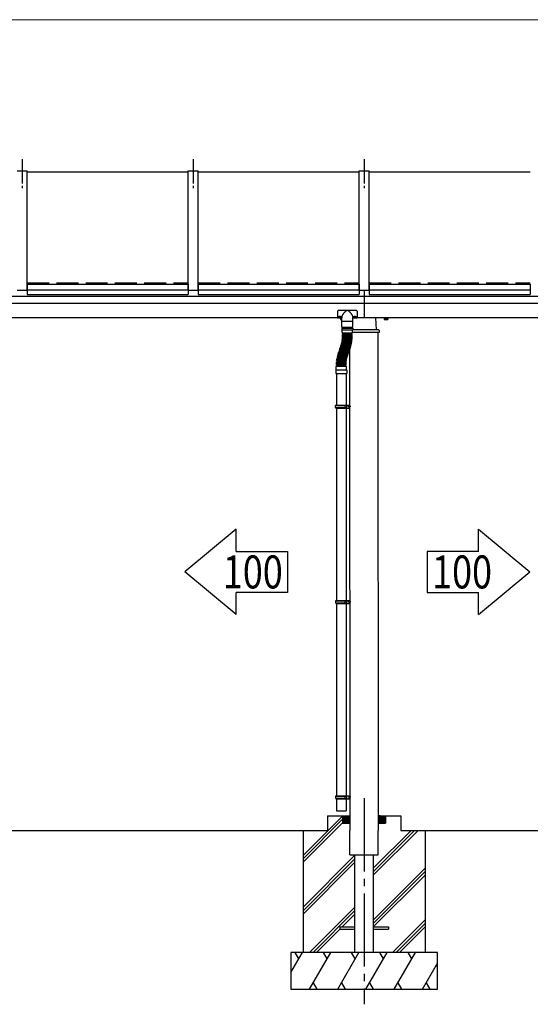
# Model space of a CAD drawing. Units: millimetres. Extents: x 750 to 24840, y 225 to 17385.
# Drawn here: x 12084 to 14174, y 4511 to 8544 of the extents above; entities that cross this region are included whole.
import ezdxf

# ---------------------------------------------------------------- set-up
doc = ezdxf.new("R2010")
doc.units = ezdxf.units.MM
doc.linetypes.add('YCENTER_1', pattern=[13, 10, -1, 1, -1])
doc.linetypes.add('YHIDDEN_1', pattern=[4, 3, -1])
for name, color, linetype, lineweight in [('TEXT1', 255, 'Continuous', 13), ('YKK_A1', 4, 'Continuous', 30), ('YKK_D', 6, 'Continuous', 13)]:
    doc.layers.add(name, color=color, linetype=linetype, lineweight=lineweight)
doc.styles.add('text-b', font='extslim2.shx', dxfattribs={"width": 0.8, "bigfont": 'extfont2.shx'})

msp = doc.modelspace()

# ---------------------------------------------------------------- linework, layer by layer
at = {"layer": 'YKK_A1', "linetype": 'YCENTER_1', "ltscale": 10}
for p, q in [((12093.7, 7973.5), (12093.7, 7843.2)), ((12793.7, 7973.5), (12793.7, 7843.2)), ((13493.7, 7973.5), (13493.7, 7843.2))]:
    msp.add_line(p, q, dxfattribs=at)
at = {"layer": 'YKK_A1'}
for p, q in [((12073.7, 7925.7), (12113.7, 7925.7)), ((12113.6, 7920.7), (12773.6, 7920.7)), ((12113.7, 7436.3), (12113.7, 7925.7)), ((12773.7, 7436.3), (12773.7, 7925.7)), ((12773.7, 7925.7), (12813.7, 7925.7)), ((12813.6, 7920.7), (13473.6, 7920.7)), ((12813.7, 7436.3), (12813.7, 7925.7)), ((13473.7, 7436.3), (13473.7, 7925.7)), ((13473.7, 7925.7), (13513.7, 7925.7)), ((13513.6, 7920.7), (14173.6, 7920.7)), ((13513.7, 7436.3), (13513.7, 7925.7)), ((12114.7, 7461.3), (12114.7, 7418.7)), ((12114.7, 7461.3), (12772.7, 7461.3)), ((12772.7, 7461.3), (12772.7, 7418.7)), ((12814.7, 7461.3), (12814.7, 7418.7)), ((12814.7, 7461.3), (13472.7, 7461.3)), ((13472.7, 7461.3), (13472.7, 7418.7)), ((13514.7, 7461.3), (13514.7, 7418.7)), ((13514.7, 7461.3), (14172.7, 7461.3)), ((14172.7, 7461.3), (14172.7, 7418.7)), ((12073.7, 7436.3), (12113.7, 7436.3)), ((12113.7, 7441.4), (12114.7, 7441.4)), ((12113.7, 7439.8), (12114.7, 7439.8)), ((12114.7, 7437.3), (12772.7, 7437.3)), ((12772.7, 7441.4), (12773.7, 7441.4)), ((12772.7, 7439.8), (12773.7, 7439.8)), ((12773.7, 7436.3), (12813.7, 7436.3)), ((12813.7, 7441.4), (12814.7, 7441.4)), ((12813.7, 7439.8), (12814.7, 7439.8)), ((12814.7, 7437.3), (13472.7, 7437.3)), ((13472.7, 7441.4), (13473.7, 7441.4)), ((13472.7, 7439.8), (13473.7, 7439.8)), ((13473.7, 7436.3), (13513.7, 7436.3)), ((13493.7, 7436.3), (13493.7, 7323.6)), ((13513.6, 7441.4), (13514.6, 7441.4)), ((13513.6, 7439.8), (13514.6, 7439.8)), ((13514.7, 7437.3), (14172.7, 7437.3)), ((14172.6, 7441.4), (14173.6, 7441.4)), ((14172.6, 7439.8), (14173.6, 7439.8)), ((13493.7, 7410.4), (9293.7, 7410.4)), ((9293.7, 7383.6), (13493.7, 7383.6)), ((12114.7, 7418.7), (12772.7, 7418.7)), ((12814.7, 7418.7), (13472.7, 7418.7)), ((17693.7, 7410.4), (13493.7, 7410.4)), ((13493.7, 7383.6), (17693.7, 7383.6)), ((13514.7, 7418.7), (14172.7, 7418.7)), ((13384.7, 7350.9), (13384.7, 7321.5)), ((13462.7, 7352.9), (13386.7, 7352.9)), ((13464.7, 7350.9), (13464.7, 7321.5)), ((13384.7, 7323.6), (9293.7, 7323.6)), ((13401.7, 7321.5), (13384.7, 7321.5)), ((13391.2, 7323.6), (13391.2, 7323.1)), ((13393.2, 7323.8), (13393.2, 7324.3)), ((13394.1, 7323.8), (13394.1, 7324.3)), ((13396.1, 7323.1), (13396.1, 7323.6)), ((13396.1, 7321.4), (13396.1, 7316.4)), ((13401.7, 7321.4), (13396.1, 7321.4)), ((13397.1, 7315.9), (13396.1, 7316.4)), ((13396.6, 7321.4), (13396.6, 7321.5)), ((13401.7, 7315.9), (13397.1, 7315.9)), ((13399.9, 7321.4), (13399.9, 7316.4)), ((13401.7, 7310), (13401.7, 7323.7)), ((13402.2, 7309.5), (13447.4, 7309.5)), ((13402.4, 7285.5), (13402.4, 7309.5)), ((13447.4, 7285.5), (13447.4, 7309.5)), ((13447.7, 7310), (13447.7, 7323.7)), ((13464.7, 7321.5), (13447.7, 7321.5)), ((13453.2, 7323.1), (13453.2, 7323.6)), ((13455.2, 7323.8), (13455.2, 7324.3)), ((13456.1, 7323.8), (13456.1, 7324.3)), ((13458.1, 7323.6), (13458.1, 7323.1)), ((13493.7, 7323.6), (13464.7, 7323.6)), ((17584.7, 7323.6), (13493.7, 7323.6)), ((13543.6, 7273.6), (13541.2, 7323.6)), ((13575.1, 7323.6), (13575.1, 7323)), ((13575.1, 7323), (13592.1, 7323)), ((13576.1, 7321.4), (13576.1, 7316.4)), ((13576.1, 7321.4), (13591.1, 7321.4)), ((13577.1, 7315.9), (13576.1, 7316.4)), ((13576.6, 7323), (13576.6, 7321.4)), ((13577.1, 7315.9), (13590.1, 7315.9)), ((13579.9, 7321.4), (13579.9, 7316.4)), ((13587.4, 7321.4), (13587.4, 7316.4)), ((13590.1, 7315.9), (13591.1, 7316.4)), ((13590.7, 7321.4), (13590.7, 7323)), ((13591.1, 7321.4), (13591.1, 7316.4)), ((13592.1, 7323), (13592.1, 7323.6)), ((13401.9, 7280.5), (13447.9, 7280.5)), ((13401.9, 7280.5), (13401.9, 7272.5)), ((13447.9, 7272.5), (13401.9, 7272.5)), ((13403.4, 7284.5), (13446.4, 7284.5)), ((13403.4, 7264), (13403.4, 7272.5)), ((13403.9, 7280.5), (13403.9, 7284.5)), ((13405.2, 7257.5), (13405.2, 7259.5)), ((13405.4, 7262), (13444.4, 7262)), ((13444.2, 7260), (13405.7, 7260)), ((13407.7, 7262), (13407.7, 7260)), ((13442.2, 7262), (13442.2, 7260)), ((13444.7, 7257.5), (13444.7, 7259.5)), ((13445.9, 7280.5), (13445.9, 7284.5)), ((13555.6, 7263.6), (13446.3, 7263.6)), ((13446.4, 7264), (13446.4, 7272.5)), ((13447.9, 7280.5), (13447.9, 7272.5)), ((13552.3, 7273.6), (13447.9, 7273.6)), ((13551.7, 5223.6), (13551.6, 7263.6)), ((13555.3, 7270.7), (13555.6, 7263.6)), ((13401.4, 7218.6), (13401.8, 7220.6)), ((13402.1, 7221.6), (13402.5, 7223.6)), ((13440.1, 7213.2), (13402.4, 7221.1)), ((13440, 7212.3), (13402.4, 7220.9)), ((13402.6, 7224.7), (13403, 7226.7)), ((13440.9, 7217), (13403, 7224.1)), ((13440.7, 7216.1), (13403.1, 7224)), ((13403.2, 7227.8), (13403.5, 7229.7)), ((13441.6, 7220.9), (13403.6, 7227.2)), ((13441.4, 7219.9), (13403.6, 7227.1)), ((13403.7, 7230.8), (13403.9, 7232.8)), ((13404.1, 7233.9), (13404.3, 7235.9)), ((13442.2, 7224.7), (13404.1, 7230.3)), ((13442.1, 7223.8), (13404.1, 7230.2)), ((13404.4, 7237), (13404.6, 7239)), ((13442.7, 7228.6), (13404.5, 7233.4)), ((13442.6, 7227.7), (13404.5, 7233.2)), ((13404.7, 7240.1), (13404.8, 7242.1)), ((13443.1, 7232.5), (13404.8, 7236.5)), ((13404.9, 7243.2), (13405, 7245.2)), ((13443.1, 7231.6), (13404.9, 7236.3)), ((13405, 7246.3), (13405.1, 7248.3)), ((13405.1, 7249.4), (13405.2, 7251.4)), ((13443.5, 7236.4), (13405.1, 7239.6)), ((13405.2, 7252.5), (13405.2, 7254.5)), ((13443.5, 7235.5), (13405.2, 7239.5)), ((13443.8, 7240.3), (13405.4, 7242.7)), ((13443.8, 7239.4), (13405.4, 7242.6)), ((13444, 7244.2), (13405.5, 7245.8)), ((13444, 7243.3), (13405.5, 7245.7)), ((13444.1, 7248.1), (13405.6, 7248.9)), ((13444.1, 7247.2), (13405.6, 7248.8)), ((13444.2, 7257), (13405.7, 7257)), ((13444.2, 7255), (13405.7, 7255)), ((13444.2, 7252), (13405.7, 7252)), ((13444.2, 7251.1), (13405.7, 7251.9)), ((13407.7, 7257), (13407.7, 7255)), ((13441.5, 7217.4), (13441.8, 7219.4)), ((13442.1, 7221.3), (13442.5, 7223.2)), ((13442.2, 7257), (13442.2, 7255)), ((13442.7, 7225.1), (13443, 7227.1)), ((13443.3, 7229), (13443.5, 7231)), ((13443.7, 7232.9), (13443.9, 7234.9)), ((13444, 7236.9), (13444.2, 7238.8)), ((13444.3, 7240.8), (13444.4, 7242.8)), ((13444.5, 7244.7), (13444.6, 7246.7)), ((13444.6, 7248.6), (13444.7, 7250.6)), ((13444.7, 7252.5), (13444.7, 7254.5)), ((13388.2, 7180.8), (13388.9, 7182.7)), ((13425, 7167.7), (13388.6, 7180.2)), ((13425.9, 7170.5), (13389.5, 7183)), ((13390.3, 7186.5), (13391.1, 7188.3)), ((13426.5, 7171.8), (13390.6, 7185.8)), ((13427.6, 7174.6), (13391.7, 7188.6)), ((13392.7, 7192), (13393.5, 7193.9)), ((13428.2, 7175.9), (13392.9, 7191.4)), ((13393.9, 7194.9), (13394.7, 7196.8)), ((13429.4, 7178.7), (13394.1, 7194.1)), ((13429.7, 7179.5), (13394.2, 7194.3)), ((13395, 7197.8), (13395.8, 7199.7)), ((13431.2, 7183.2), (13395.3, 7197.2)), ((13430.9, 7182.3), (13395.3, 7197)), ((13396.1, 7200.7), (13396.8, 7202.6)), ((13432.6, 7186.8), (13396.4, 7200.1)), ((13432.3, 7186), (13396.4, 7199.9)), ((13397.2, 7203.7), (13397.8, 7205.5)), ((13433.9, 7190.5), (13397.5, 7203)), ((13433.6, 7189.6), (13397.5, 7202.9)), ((13398.1, 7206.6), (13398.7, 7208.5)), ((13434.9, 7193.3), (13398.4, 7205.9)), ((13435.1, 7194.2), (13398.5, 7206)), ((13399, 7209.6), (13399.6, 7211.5)), ((13436.3, 7198), (13399.4, 7209)), ((13436, 7197.1), (13399.4, 7208.8)), ((13399.9, 7212.6), (13400.4, 7214.5)), ((13437.4, 7201.7), (13400.2, 7212)), ((13437.1, 7200.8), (13400.2, 7211.8)), ((13400.7, 7215.6), (13401.2, 7217.5)), ((13438.4, 7205.5), (13401, 7215)), ((13438.1, 7204.6), (13401, 7214.9)), ((13439.3, 7209.3), (13401.8, 7218)), ((13439.1, 7208.4), (13401.8, 7217.9)), ((13430.4, 7179.8), (13431.1, 7181.6)), ((13431.8, 7183.4), (13432.6, 7185.3)), ((13433.2, 7187.1), (13433.9, 7189)), ((13434.5, 7190.8), (13435.2, 7192.7)), ((13435.7, 5223.6), (13435.6, 7194.2)), ((13435.7, 7194.6), (13436.4, 7196.5)), ((13436.9, 7198.3), (13437.5, 7200.2)), ((13438, 7202.1), (13438.5, 7204)), ((13439, 7205.9), (13439.5, 7207.8)), ((13439.9, 7209.7), (13440.3, 7211.7)), ((13440.7, 7213.5), (13441.1, 7215.5)), ((13380.3, 7139.5), (13380.4, 7141.5)), ((13380.7, 7145.5), (13380.9, 7147.5)), ((13419.3, 7137.3), (13380.8, 7138.9)), ((13419.4, 7140.3), (13380.9, 7141.9)), ((13419.5, 7141.8), (13381.2, 7144.9)), ((13381.4, 7151.5), (13381.6, 7153.5)), ((13419.8, 7144.8), (13381.4, 7147.9)), ((13420, 7146.2), (13381.8, 7150.9)), ((13382.2, 7157.5), (13382.6, 7159.4)), ((13420.4, 7149.1), (13382.2, 7153.9)), ((13420.6, 7150.5), (13382.7, 7156.9)), ((13421.1, 7153.5), (13383.2, 7159.8)), ((13383.4, 7163.4), (13383.8, 7165.3)), ((13421.5, 7154.9), (13383.8, 7162.8)), ((13422.1, 7157.8), (13384.4, 7165.7)), ((13384.8, 7169.3), (13385.3, 7171.2)), ((13422.4, 7159.2), (13385.1, 7168.7)), ((13423.2, 7162.1), (13385.9, 7171.6)), ((13386.4, 7175.1), (13387, 7177)), ((13423.6, 7163.5), (13386.7, 7174.5)), ((13424.5, 7166.3), (13387.6, 7177.3)), ((13419.8, 7137.8), (13419.9, 7139.8)), ((13420.1, 7142.2), (13420.2, 7144.2)), ((13420.6, 7146.6), (13420.8, 7148.6)), ((13421.2, 7151), (13421.5, 7152.9)), ((13422, 7155.3), (13422.5, 7157.2)), ((13423.1, 7159.6), (13423.5, 7161.5)), ((13424.2, 7163.8), (13424.8, 7165.7)), ((13425.6, 7168), (13426.3, 7169.9)), ((13427.1, 7172.1), (13427.9, 7174)), ((13428.8, 7176.2), (13429.6, 7178)), ((13377.4, 7108.9), (13377.4, 7094.9)), ((13378.4, 7109.9), (13421.4, 7109.9)), ((13378.5, 7109.9), (13378.5, 7123.9)), ((13379.5, 7124.9), (13420.3, 7124.9)), ((13380.2, 7134.7), (13380.2, 7136.7)), ((13380.2, 7130.4), (13380.2, 7132.4)), ((13380.2, 7125.4), (13380.2, 7127.4)), ((13419.2, 7136.9), (13380.7, 7137.2)), ((13419.2, 7133.9), (13380.7, 7134.2)), ((13419.2, 7132.9), (13380.7, 7132.9)), ((13419.2, 7129.9), (13380.7, 7129.9)), ((13419.2, 7127.9), (13380.7, 7127.9)), ((13419.2, 7124.9), (13380.7, 7124.9)), ((13382.7, 7129.9), (13382.7, 7127.9)), ((13417.2, 7129.9), (13417.2, 7127.9)), ((13419.7, 7134.4), (13419.7, 7136.4)), ((13419.7, 7130.4), (13419.7, 7132.4)), ((13419.7, 7125.4), (13419.7, 7127.4)), ((13421.3, 7109.9), (13421.3, 7123.9)), ((13422.4, 7108.9), (13422.4, 7094.9)), ((13377.4, 7094.9), (13422.4, 7094.9)), ((13379.9, 7094.9), (13379.9, 6965.6)), ((13419.9, 7094.9), (13419.9, 6965.6)), ((13376.9, 6963.6), (13377.9, 6965.6)), ((13376.9, 6963.6), (13420.9, 6963.6)), ((13376.9, 6955.6), (13376.9, 6963.6)), ((13376.9, 6955.6), (13420.9, 6955.6)), ((13376.9, 6955.6), (13377.9, 6953.6)), ((13377.9, 6965.6), (13435.6, 6965.6)), ((13377.9, 6953.6), (13435.6, 6953.6)), ((13379.9, 6953.6), (13380, 6165.6)), ((13416.5, 6963.6), (13416, 6965.6)), ((13416.5, 6955.6), (13416, 6953.6)), ((13416.5, 6955.6), (13416.5, 6963.6)), ((13419.9, 6953.6), (13420, 6165.6)), ((13420.9, 6965.6), (13420.9, 6953.6)), ((13431.6, 6953.6), (13431.6, 6965.6)), ((13435.6, 6953.6), (13435.6, 6965.6)), ((12970, 6457.3), (12760, 6282.3)), ((12970, 6366.3), (12970, 6457.3)), ((13961.7, 6457.3), (14171.7, 6282.3)), ((13961.7, 6366.3), (13961.7, 6457.3)), ((12970, 6366.3), (13180, 6366.3)), ((13180, 6366.3), (13180, 6198.3)), ((13961.7, 6366.3), (13751.7, 6366.3)), ((13751.7, 6366.3), (13751.7, 6198.3)), ((12970, 6107.3), (12760, 6282.3)), ((13961.7, 6107.3), (14171.7, 6282.3)), ((12970, 6107.3), (12970, 6198.3)), ((13180, 6198.3), (12970, 6198.3)), ((13751.7, 6198.3), (13961.7, 6198.3)), ((13961.7, 6107.3), (13961.7, 6198.3)), ((13377, 6163.6), (13378, 6165.6)), ((13377, 6163.6), (13421, 6163.6)), ((13377, 6155.6), (13377, 6163.6)), ((13377, 6155.6), (13421, 6155.6)), ((13377, 6155.6), (13378, 6153.6)), ((13378, 6165.6), (13435.7, 6165.6)), ((13378, 6153.6), (13435.7, 6153.6)), ((13380, 6153.6), (13380, 5365.6)), ((13416.5, 6163.6), (13416, 6165.6)), ((13416.5, 6155.6), (13416, 6153.6)), ((13416.5, 6155.6), (13416.5, 6163.6)), ((13420, 6153.6), (13420, 5365.6)), ((13421, 6165.6), (13421, 6153.6)), ((13431.7, 6153.6), (13431.7, 6165.6)), ((13435.7, 6153.6), (13435.7, 6165.6)), ((13377, 5363.6), (13378, 5365.6)), ((13377, 5363.6), (13421, 5363.6)), ((13377, 5355.6), (13377, 5363.6)), ((13378, 5365.6), (13435.7, 5365.6)), ((13416.5, 5363.6), (13416.1, 5365.6)), ((13416.5, 5355.6), (13416.5, 5363.6)), ((13421, 5365.6), (13421, 5353.6)), ((13431.7, 5353.6), (13431.7, 5365.6)), ((13435.7, 5353.6), (13435.7, 5365.6)), ((13377, 5355.6), (13421, 5355.6)), ((13377, 5355.6), (13378, 5353.6)), ((13378, 5353.6), (13435.7, 5353.6)), ((13380, 5353.6), (13380, 5303.6)), ((13416.5, 5355.6), (13416.1, 5353.6)), ((13420, 5353.6), (13420, 5303.6)), ((13243.6, 5121.2), (13406, 5283.6)), ((13343.6, 5283.6), (13435.6, 5283.6)), ((13343.6, 5283.6), (13343.6, 5223.6)), ((13380, 5303.6), (13420, 5303.6)), ((13405.6, 5283.6), (13405.6, 5253.6)), ((13405.6, 5283.3), (13435.3, 5253.6)), ((13406.8, 5283.6), (13435.6, 5254.7)), ((13408.2, 5283.6), (13435.6, 5256.1)), ((13409.6, 5283.6), (13435.6, 5257.5)), ((13411, 5283.6), (13435.6, 5258.9)), ((13412.4, 5283.6), (13435.6, 5260.3)), ((13413.8, 5283.6), (13435.6, 5261.7)), ((13415.2, 5283.6), (13435.6, 5263.2)), ((13416.7, 5283.6), (13435.6, 5264.6)), ((13418.1, 5283.6), (13435.6, 5266)), ((13419.5, 5283.6), (13435.6, 5267.4)), ((13420.9, 5283.6), (13435.6, 5268.8)), ((13422.3, 5283.6), (13435.6, 5270.2)), ((13423.7, 5283.6), (13435.6, 5271.6)), ((13425.1, 5283.6), (13435.6, 5273.1)), ((13426.6, 5283.6), (13435.6, 5274.5)), ((13428, 5283.6), (13435.6, 5275.9)), ((13429.4, 5283.6), (13435.6, 5277.3)), ((13430.8, 5283.6), (13435.6, 5278.7)), ((13432.2, 5283.6), (13435.6, 5280.1)), ((13433.6, 5283.6), (13435.6, 5281.5)), ((13435, 5283.6), (13435.6, 5283)), ((13574.9, 5283.6), (13551.6, 5260.3)), ((13573.5, 5283.6), (13551.6, 5261.7)), ((13572, 5283.6), (13551.6, 5263.2)), ((13570.6, 5283.6), (13551.6, 5264.6)), ((13569.2, 5283.6), (13551.6, 5266)), ((13567.8, 5283.6), (13551.6, 5267.4)), ((13566.4, 5283.6), (13551.6, 5268.8)), ((13565, 5283.6), (13551.6, 5270.2)), ((13563.6, 5283.6), (13551.6, 5271.6)), ((13562.1, 5283.6), (13551.6, 5273.1)), ((13560.7, 5283.6), (13551.6, 5274.5)), ((13559.3, 5283.6), (13551.6, 5275.9)), ((13557.9, 5283.6), (13551.6, 5277.3)), ((13556.5, 5283.6), (13551.6, 5278.7)), ((13555.1, 5283.6), (13551.6, 5280.1)), ((13553.7, 5283.6), (13551.6, 5281.5)), ((13552.2, 5283.6), (13551.6, 5283)), ((13551.6, 5283.6), (13643.6, 5283.6)), ((13580.5, 5283.6), (13551.6, 5254.7)), ((13579.1, 5283.6), (13551.6, 5256.1)), ((13577.7, 5283.6), (13551.6, 5257.5)), ((13576.3, 5283.6), (13551.6, 5258.9)), ((13581.6, 5283.3), (13551.9, 5253.6)), ((13581.6, 5283.6), (13581.6, 5253.6)), ((13643.6, 5283.6), (13643.6, 5223.6)), ((13243.6, 5107.1), (13405.6, 5269.1)), ((13243.6, 5092.9), (13405.6, 5254.9)), ((13405.6, 5281.8), (13433.9, 5253.6)), ((13405.6, 5280.4), (13432.5, 5253.6)), ((13405.6, 5279), (13431.1, 5253.6)), ((13405.6, 5277.6), (13429.7, 5253.6)), ((13405.6, 5276.2), (13428.3, 5253.6)), ((13405.6, 5274.8), (13426.9, 5253.6)), ((13405.6, 5273.4), (13425.4, 5253.6)), ((13405.6, 5271.9), (13424, 5253.6)), ((13405.6, 5270.5), (13422.6, 5253.6)), ((13405.6, 5269.1), (13421.2, 5253.6)), ((13405.6, 5267.7), (13419.8, 5253.6)), ((13405.6, 5266.3), (13418.4, 5253.6)), ((13405.6, 5264.9), (13417, 5253.6)), ((13405.6, 5263.5), (13415.5, 5253.6)), ((13405.6, 5262), (13414.1, 5253.6)), ((13405.6, 5260.6), (13412.7, 5253.6)), ((13405.6, 5259.2), (13411.3, 5253.6)), ((13405.6, 5257.8), (13409.9, 5253.6)), ((13405.6, 5256.4), (13408.5, 5253.6)), ((13405.6, 5255), (13407.1, 5253.6)), ((13405.6, 5253.6), (13435.6, 5253.6)), ((13551.6, 5253.6), (13581.6, 5253.6)), ((13581.6, 5281.8), (13553.4, 5253.6)), ((13581.6, 5280.4), (13554.8, 5253.6)), ((13581.6, 5279), (13556.2, 5253.6)), ((13581.6, 5277.6), (13557.6, 5253.6)), ((13581.6, 5276.2), (13559, 5253.6)), ((13581.6, 5274.8), (13560.4, 5253.6)), ((13581.6, 5273.4), (13561.8, 5253.6)), ((13581.6, 5271.9), (13563.3, 5253.6)), ((13581.6, 5270.5), (13564.7, 5253.6)), ((13581.6, 5269.1), (13566.1, 5253.6)), ((13581.6, 5267.7), (13567.5, 5253.6)), ((13581.6, 5266.3), (13568.9, 5253.6)), ((13581.6, 5264.9), (13570.3, 5253.6)), ((13581.6, 5263.5), (13571.7, 5253.6)), ((13581.6, 5262), (13573.2, 5253.6)), ((13581.6, 5260.6), (13574.6, 5253.6)), ((13581.6, 5259.2), (13576, 5253.6)), ((13581.6, 5257.8), (13577.4, 5253.6)), ((13581.6, 5256.4), (13578.8, 5253.6)), ((13581.6, 5255), (13580.2, 5253.6)), ((9743.7, 5223.6), (13243.6, 5223.6)), ((13243.6, 5223.6), (13343.6, 5223.6)), ((13243.6, 5223.6), (13243.6, 4723.6)), ((13435.6, 5123.6), (13435.6, 5223.6)), ((13531.1, 5068.7), (13686, 5223.6)), ((13531.1, 5040.4), (13714.3, 5223.6)), ((13531.1, 5054.6), (13700.1, 5223.6)), ((13551.6, 5123.6), (13551.6, 5223.6)), ((13643.6, 5223.6), (13743.6, 5223.6)), ((13743.6, 5223.6), (17443.6, 5223.6)), ((13743.6, 5223.6), (13743.6, 4723.6)), ((13243.6, 4909.1), (13456.1, 5121.6)), ((13435.6, 5123.6), (13551.6, 5123.6)), ((13456.1, 4723.6), (13456.1, 5123.6)), ((13531.1, 5123.6), (13531.1, 4723.6)), ((13243.6, 4894.9), (13456.1, 5107.4)), ((13243.6, 4880.8), (13456.1, 5093.3)), ((13531.1, 4856.6), (13743.6, 5069.1)), ((13531.1, 4842.4), (13743.6, 5054.9)), ((13531.1, 4828.3), (13743.6, 5040.8)), ((13270.2, 4723.6), (13456.1, 4909.5)), ((13284.4, 4723.6), (13456.1, 4895.3)), ((13403, 4828.1), (13456.1, 4881.2)), ((13610.2, 4723.6), (13743.6, 4857)), ((13624.4, 4723.6), (13743.6, 4842.8)), ((13298.5, 4723.6), (13394, 4819.1)), ((13393.6, 4828.1), (13393.6, 4819.1)), ((13393.6, 4828.1), (13456.1, 4828.1)), ((13393.6, 4819.1), (13456.1, 4819.1)), ((13531.1, 4828.1), (13593.6, 4828.1)), ((13531.1, 4819.1), (13593.6, 4819.1)), ((13593.6, 4828.1), (13593.6, 4819.1)), ((13638.5, 4723.6), (13743.6, 4828.7)), ((13193.6, 4641), (13241.3, 4723.6)), ((13793.6, 4723.6), (13193.6, 4723.6)), ((13193.6, 4723.6), (13193.6, 4573.6)), ((13226.3, 4697.6), (13211.3, 4723.6)), ((13270.2, 4573.6), (13356.8, 4723.6)), ((13341.8, 4697.6), (13326.8, 4723.6)), ((13385.7, 4573.6), (13472.3, 4723.6)), ((13457.3, 4697.6), (13442.3, 4723.6)), ((13501.1, 4573.6), (13587.7, 4723.6)), ((13572.7, 4697.6), (13557.7, 4723.6)), ((13616.6, 4573.6), (13703.2, 4723.6)), ((13688.2, 4697.6), (13673.2, 4723.6)), ((13793.6, 4573.6), (13793.6, 4723.6)), ((13732.1, 4573.6), (13793.6, 4680.2)), ((13793.6, 4665), (13788.7, 4673.6)), ((13285.2, 4599.5), (13300.2, 4573.6)), ((13400.7, 4599.5), (13415.7, 4573.6)), ((13516.1, 4599.5), (13531.1, 4573.6)), ((13631.6, 4599.5), (13646.6, 4573.6)), ((13747.1, 4599.5), (13762.1, 4573.6)), ((13193.6, 4573.6), (13793.6, 4573.6))]:
    msp.add_line(p, q, dxfattribs=at)
at = {"layer": 'YKK_A1', "linetype": 'YHIDDEN_1', "ltscale": 30}
for p, q in [((12113.7, 7466.5), (12773.7, 7466.5)), ((12813.7, 7466.5), (13473.7, 7466.5)), ((13513.6, 7466.5), (14173.6, 7466.5))]:
    msp.add_line(p, q, dxfattribs=at)
at = {"layer": 'YKK_A1', "linetype": 'YCENTER_1'}
for p, q in [((13439.2, 6959.6), (13427.4, 6959.6)), ((13439.3, 6159.6), (13427.4, 6159.6)), ((13439.3, 5359.6), (13428.5, 5359.6))]:
    msp.add_line(p, q, dxfattribs=at)
at = {"layer": 'YKK_A1', "linetype": 'YCENTER_1', "ltscale": 30}
msp.add_line((13493.6, 5355.9), (13493.6, 4511.4), dxfattribs=at)
at = {"layer": 'YKK_A1'}
for centre, radius, start, end in [((13386.7, 7350.9), 2, 89.9996, 179.9996), ((13462.7, 7350.9), 2, 359.9996, 89.9996), ((13398, 7319.2), 3.32, 235.6164, 304.3849), ((13403.6, 7328.3), 12.4, 252.4127, 260.8261), ((13402.2, 7310), 0.5, 179.9996, 270), ((13447.2, 7310), 0.5, 270, 359.9996), ((13578, 7319.2), 3.32, 235.6172, 304.3857), ((13583.6, 7328.3), 12.4, 252.4135, 287.5894), ((13589.3, 7319.2), 3.32, 235.6172, 304.3857), ((13403.4, 7285.5), 1, 179.9996, 270), ((13405.4, 7264), 2, 179.9996, 269.9996), ((13405.7, 7259.5), 0.5, 90, 179.9996), ((13444.2, 7259.5), 0.5, 359.9996, 90), ((13444.4, 7264), 2, 269.9996, 359.9996), ((13446.4, 7285.5), 1, 270, 359.9996), ((13552.3, 7270.6), 3, 3.0007, 90.0007), ((13401.9, 7218.5), 0.5, 166.9701, 256.9701), ((13402.3, 7220.4), 0.5, 76.9701, 166.9701), ((13402.5, 7221.5), 0.5, 168.1546, 258.1546), ((13403, 7223.5), 0.5, 78.1546, 168.1546), ((13403.1, 7224.6), 0.5, 169.3391, 259.3391), ((13403.5, 7226.6), 0.5, 79.3391, 169.3391), ((13403.7, 7227.7), 0.5, 170.5236, 260.5236), ((13404, 7229.7), 0.5, 80.5236, 170.5236), ((13404.1, 7230.8), 0.5, 171.7081, 261.7081), ((13404.4, 7232.7), 0.5, 81.7081, 171.7081), ((13404.6, 7233.9), 0.5, 172.8926, 262.8926), ((13404.8, 7235.8), 0.5, 82.8926, 172.8926), ((13404.9, 7237), 0.5, 174.0771, 264.0771), ((13254.7, 7252), 153, 348.0938, 348.1546), ((13405.1, 7239), 0.5, 84.0771, 174.0771), ((13405.2, 7240.1), 0.5, 175.2616, 265.2616), ((13405.3, 7242.1), 0.5, 85.2616, 175.2616), ((13405.4, 7243.2), 0.5, 176.4461, 266.4461), ((13405.5, 7246.3), 0.5, 177.6306, 267.6306), ((13405.5, 7245.2), 0.5, 86.4461, 176.4461), ((13254.7, 7252), 153, 349.2783, 349.3391), ((13405.6, 7249.4), 0.5, 178.8151, 268.8151), ((13405.6, 7248.3), 0.5, 87.6306, 177.6306), ((13405.7, 7257.5), 0.5, 179.9996, 270), ((13405.7, 7254.5), 0.5, 90, 179.9996), ((13405.7, 7252.5), 0.5, 179.9996, 270), ((13405.7, 7251.4), 0.5, 88.8151, 178.8151), ((13254.7, 7252), 153, 350.4628, 350.5236), ((13254.7, 7252), 153, 351.6473, 351.7081), ((13254.7, 7252), 153, 352.8318, 352.8926), ((13254.7, 7252), 153, 354.0163, 354.0771), ((13254.7, 7252), 153, 355.2008, 355.2616), ((13254.7, 7252), 153, 356.3853, 356.4461), ((13254.7, 7252), 153, 357.5698, 357.6306), ((13254.7, 7252), 153, 358.7543, 358.8151), ((13254.7, 7252), 153, 359.9388, 359.9996), ((13254.7, 7252), 187.5, 350.256, 350.5236), ((13254.7, 7252), 187.5, 351.4405, 351.7081), ((13254.7, 7252), 187.5, 352.625, 352.8926), ((13254.7, 7252), 187.5, 353.8095, 354.0771), ((13254.7, 7252), 187.5, 354.994, 355.2616), ((13441.3, 7219.5), 0.5, 349.3391, 79.3391), ((13441.6, 7221.3), 0.5, 260.5236, 350.5236), ((13254.7, 7252), 187.5, 356.1785, 356.4461), ((13254.7, 7252), 187.5, 357.363, 357.6306), ((13254.7, 7252), 187.5, 358.5475, 358.8151), ((13442, 7223.3), 0.5, 350.5236, 80.5236), ((13254.7, 7252), 187.5, 359.732, 359.9996), ((13442.2, 7225.2), 0.5, 261.7081, 351.7081), ((13442.5, 7227.2), 0.5, 351.7081, 81.7081), ((13442.8, 7229.1), 0.5, 262.8926, 352.8926), ((13443.2, 7233), 0.5, 264.0771, 354.0771), ((13443, 7231.1), 0.5, 352.8926, 82.8926), ((13443.5, 7236.9), 0.5, 265.2616, 355.2616), ((13443.4, 7235), 0.5, 354.0771, 84.0771), ((13443.8, 7240.8), 0.5, 266.4461, 356.4461), ((13443.7, 7238.9), 0.5, 355.2616, 85.2616), ((13444, 7244.7), 0.5, 267.6306, 357.6306), ((13443.9, 7242.8), 0.5, 356.4461, 86.4461), ((13444.1, 7248.6), 0.5, 268.8151, 358.8151), ((13444.1, 7246.7), 0.5, 357.6306, 87.6306), ((13444.2, 7257.5), 0.5, 270, 359.9996), ((13444.2, 7254.5), 0.5, 359.9996, 90), ((13444.2, 7252.5), 0.5, 270, 359.9996), ((13444.2, 7250.6), 0.5, 358.8151, 88.8151), ((13388.7, 7180.7), 0.5, 161.0476, 251.0476), ((13389.4, 7182.5), 0.5, 71.0476, 161.0476), ((13526.2, 7132.9), 143.5, 161.0532, 162.2243), ((13390.8, 7186.3), 0.5, 158.6786, 248.6786), ((13391.5, 7188.2), 0.5, 68.6786, 158.6786), ((13526.2, 7132.9), 143.5, 158.6842, 159.8553), ((13393.1, 7191.8), 0.5, 156.3096, 246.3096), ((13393.9, 7193.7), 0.5, 66.3096, 156.3096), ((13526.2, 7132.9), 143.5, 156.3123, 157.4863), ((13394.3, 7194.7), 0.5, 157.4941, 247.4941), ((13395.1, 7196.6), 0.5, 67.4941, 157.4941), ((13395.5, 7197.6), 0.5, 158.6786, 248.6786), ((13396.2, 7199.5), 0.5, 68.6786, 158.6786), ((13396.6, 7200.5), 0.5, 159.8631, 249.8631), ((13397.3, 7202.4), 0.5, 69.8631, 159.8631), ((13397.6, 7203.5), 0.5, 161.0476, 251.0476), ((13254.7, 7252), 153, 338.6178, 338.6786), ((13398.3, 7205.4), 0.5, 71.0476, 161.0476), ((13398.6, 7206.5), 0.5, 162.2321, 252.2321), ((13254.7, 7252), 153, 339.8023, 339.8631), ((13399.2, 7208.4), 0.5, 72.2321, 162.2321), ((13399.5, 7209.4), 0.5, 163.4166, 253.4166), ((13254.7, 7252), 153, 340.9868, 341.0476), ((13400.1, 7211.4), 0.5, 73.4166, 163.4166), ((13400.4, 7212.4), 0.5, 164.6011, 254.6011), ((13254.7, 7252), 153, 342.1713, 342.2321), ((13400.9, 7214.4), 0.5, 74.6011, 164.6011), ((13401.2, 7215.5), 0.5, 165.7856, 255.7856), ((13401.6, 7217.4), 0.5, 75.7856, 165.7856), ((13254.7, 7252), 153, 343.3558, 343.4166), ((13254.7, 7252), 153, 344.5403, 344.6011), ((13254.7, 7252), 153, 345.7248, 345.7856), ((13254.7, 7252), 153, 346.9093, 346.9701), ((13254.7, 7252), 187.5, 337.2265, 337.4941), ((13254.7, 7252), 187.5, 338.411, 338.6786), ((13429.2, 7178.2), 0.5, 336.3096, 66.3096), ((13429.9, 7180), 0.5, 247.4941, 337.4941), ((13254.7, 7252), 187.5, 339.5955, 339.8631), ((13430.7, 7181.8), 0.5, 337.4941, 67.4941), ((13431.4, 7183.6), 0.5, 248.6786, 338.6786), ((13254.7, 7252), 187.5, 340.78, 341.0476), ((13432.1, 7185.5), 0.5, 338.6786, 68.6786), ((13432.7, 7187.3), 0.5, 249.8631, 339.8631), ((13254.7, 7252), 187.5, 341.9645, 342.2321), ((13433.4, 7189.2), 0.5, 339.8631, 69.8631), ((13434, 7191), 0.5, 251.0476, 341.0476), ((13254.7, 7252), 187.5, 343.149, 343.4166), ((13434.7, 7192.9), 0.5, 341.0476, 71.0476), ((13435.3, 7194.7), 0.5, 252.2321, 342.2321), ((13254.7, 7252), 187.5, 344.3335, 344.6011), ((13435.9, 7196.6), 0.5, 342.2321, 72.2321), ((13254.7, 7252), 187.5, 345.518, 345.7856), ((13436.4, 7198.4), 0.5, 253.4166, 343.4166), ((13254.7, 7252), 187.5, 346.7025, 346.9701), ((13437, 7200.4), 0.5, 343.4166, 73.4166), ((13437.5, 7202.2), 0.5, 254.6011, 344.6011), ((13254.7, 7252), 187.5, 347.887, 348.1546), ((13438, 7204.1), 0.5, 344.6011, 74.6011), ((13438.5, 7206), 0.5, 255.7856, 345.7856), ((13254.7, 7252), 187.5, 349.0715, 349.3391), ((13439, 7207.9), 0.5, 345.7856, 75.7856), ((13439.4, 7209.8), 0.5, 256.9701, 346.9701), ((13439.8, 7211.8), 0.5, 346.9701, 76.9701), ((13440.2, 7213.6), 0.5, 258.1546, 348.1546), ((13440.6, 7215.6), 0.5, 348.1546, 78.1546), ((13441, 7217.5), 0.5, 259.3391, 349.3391), ((13380.8, 7139.4), 0.5, 177.6306, 267.6306), ((13380.9, 7141.4), 0.5, 87.6306, 177.6306), ((13381.2, 7145.4), 0.5, 175.2616, 265.2616), ((13381.4, 7147.4), 0.5, 85.2616, 175.2616), ((13381.9, 7151.4), 0.5, 172.8926, 262.8926), ((13382.1, 7153.4), 0.5, 82.8926, 172.8926), ((13382.7, 7157.4), 0.5, 170.5236, 260.5236), ((13383.1, 7159.3), 0.5, 80.5236, 170.5236), ((13526.2, 7132.9), 143.5, 177.6362, 178.3073), ((13526.2, 7132.9), 143.5, 175.2672, 176.4383), ((13383.9, 7163.3), 0.5, 168.1546, 258.1546), ((13526.2, 7132.9), 143.5, 172.8982, 174.0693), ((13384.3, 7165.2), 0.5, 78.1546, 168.1546), ((13526.2, 7132.9), 143.5, 170.5292, 171.7003), ((13385.2, 7169.1), 0.5, 165.7856, 255.7856), ((13526.2, 7132.9), 143.5, 168.1602, 169.3313), ((13385.7, 7171.1), 0.5, 75.7856, 165.7856), ((13386.9, 7174.9), 0.5, 163.4166, 253.4166), ((13526.2, 7132.9), 143.5, 165.7912, 166.9623), ((13387.4, 7176.9), 0.5, 73.4166, 163.4166), ((13526.2, 7132.9), 143.5, 163.4222, 164.5933), ((13526.2, 7132.9), 109, 175.269, 176.0608), ((13526.2, 7132.9), 109, 172.9, 173.6918), ((13526.2, 7132.9), 109, 170.531, 171.3228), ((13526.2, 7132.9), 109, 168.162, 168.9538), ((13419.4, 7139.8), 0.5, 357.6306, 87.6306), ((13419.6, 7142.3), 0.5, 265.2616, 355.2616), ((13419.7, 7144.3), 0.5, 355.2616, 85.2616), ((13420.1, 7146.7), 0.5, 262.8926, 352.8926), ((13526.2, 7132.9), 109, 165.793, 166.5848), ((13420.3, 7148.6), 0.5, 352.8926, 82.8926), ((13420.7, 7151), 0.5, 260.5236, 350.5236), ((13421, 7153), 0.5, 350.5236, 80.5236), ((13526.2, 7132.9), 109, 163.424, 164.2158), ((13421.6, 7155.4), 0.5, 258.1546, 348.1546), ((13422, 7157.3), 0.5, 348.1546, 78.1546), ((13422.6, 7159.7), 0.5, 255.7856, 345.7856), ((13526.2, 7132.9), 109, 158.686, 161.8468), ((13423.1, 7161.6), 0.5, 345.7856, 75.7856), ((13423.8, 7163.9), 0.5, 253.4166, 343.4166), ((13424.3, 7165.9), 0.5, 343.4166, 73.4166), ((13425.1, 7168.2), 0.5, 251.0476, 341.0476), ((13526.2, 7132.9), 109, 156.3123, 157.1088), ((13425.8, 7170), 0.5, 341.0476, 71.0476), ((13426.7, 7172.3), 0.5, 248.6786, 338.6786), ((13427.4, 7174.2), 0.5, 338.6786, 68.6786), ((13428.4, 7176.4), 0.5, 246.3096, 336.3096), ((13378.4, 7108.9), 1, 90.0018, 180.0018), ((13379.5, 7123.9), 1, 90.0018, 180.0018), ((13380.7, 7136.7), 0.5, 89.4996, 179.4996), ((13380.7, 7134.7), 0.5, 179.4996, 269.4996), ((13380.7, 7132.4), 0.5, 90, 179.9996), ((13380.7, 7130.4), 0.5, 179.9996, 270), ((13380.7, 7127.4), 0.5, 90, 179.9996), ((13380.7, 7125.4), 0.5, 179.9996, 270), ((13526.2, 7132.9), 143.5, 179.5052, 179.9996), ((13526.2, 7132.9), 109, 177.638, 177.9298), ((13526.2, 7132.9), 109, 179.507, 179.9996), ((13419.2, 7136.4), 0.5, 359.4996, 89.4996), ((13419.2, 7134.4), 0.5, 269.4996, 359.4996), ((13419.2, 7132.4), 0.5, 359.9996, 90), ((13419.2, 7130.4), 0.5, 270, 359.9996), ((13419.2, 7127.4), 0.5, 359.9996, 90), ((13419.2, 7125.4), 0.5, 270, 359.9996), ((13419.3, 7137.8), 0.5, 267.6306, 357.6306), ((13420.3, 7123.9), 1, 0.0018, 90.0018), ((13421.4, 7108.9), 1, 0.0018, 90.0018)]:
    msp.add_arc(centre, radius, start, end, dxfattribs=at)
for centre, major_axis, ratio, start_param, end_param in [((13393.7, 7325.7), (-5.9, 0), 0.500011, 3.066501, 6.358277), ((13393.7, 7330.2), (-8.02, 0), 0.866019, 1.260243, 1.386402), ((13393.7, 7329.7), (-8.02, 0), 0.866019, 1.260243, 1.386402), ((13393.7, 7331.2), (-8.02, 0), 0.866019, 1.509641, 1.631951), ((13393.7, 7330.2), (8.02, 0), 0.866019, 4.896783, 5.022942), ((13393.7, 7329.7), (-8.02, 0), 0.866019, 1.755191, 1.881349), ((13455.7, 7325.7), (-5.9, 0), 0.500011, 3.066501, 6.358277), ((13455.7, 7330.2), (8.02, 0), 0.866019, 4.401836, 4.527995), ((13455.7, 7329.7), (-8.02, 0), 0.866019, 1.260243, 1.386402), ((13455.7, 7331.2), (-8.02, 0), 0.866019, 1.509641, 1.631951), ((13455.7, 7330.2), (-8.02, 0), 0.866019, 1.755191, 1.881349), ((13455.7, 7329.7), (-8.02, 0), 0.866019, 1.755191, 1.881349)]:
    msp.add_ellipse(centre, major_axis=major_axis, ratio=ratio, start_param=start_param, end_param=end_param, dxfattribs=at)
for centre in [(13393.7, 7325.3), (13455.7, 7325.3)]:
    msp.add_ellipse(centre, major_axis=(-5.9, 0), ratio=0.500011, dxfattribs=at)
for points in [[(13447.7, 7323.7), (13447.6, 7327.8), (13447.6, 7328.3), (13447.5, 7328.8), (13447.3, 7329.4), (13447.1, 7330), (13446.9, 7330.6), (13446.6, 7331.3), (13446.2, 7332), (13445.8, 7332.8), (13445.4, 7333.6), (13444.9, 7334.4), (13444.3, 7335.4), (13443.6, 7336.3), (13442.9, 7337.4), (13442.1, 7338.5), (13441.2, 7339.8), (13440.2, 7341.1), (13439, 7342.5), (13437.6, 7344.1), (13436, 7345.9), (13434, 7347.8), (13431.4, 7350.2), (13424.7, 7352.9), (13418, 7350.2), (13415.3, 7347.8), (13413.3, 7345.9), (13411.7, 7344.1), (13410.3, 7342.5), (13409.2, 7341.1), (13408.1, 7339.8), (13407.2, 7338.5), (13406.4, 7337.4), (13405.7, 7336.3), (13405, 7335.4), (13404.5, 7334.4), (13403.9, 7333.6), (13403.5, 7332.8), (13403.1, 7332), (13402.8, 7331.3), (13402.5, 7330.6), (13402.2, 7330), (13402, 7329.4), (13401.9, 7328.8), (13401.7, 7328.3), (13401.7, 7327.8), (13401.7, 7323.7)], [(13392.2, 7323.4), (13392.4, 7323.4), (13392.6, 7323.4), (13392.7, 7323.4), (13392.9, 7323.4), (13393, 7323.5), (13393.1, 7323.6), (13393.2, 7323.7), (13393.2, 7323.8)], [(13393.2, 7322.3), (13393.2, 7322.4), (13393.1, 7322.5), (13393, 7322.6), (13392.9, 7322.7), (13392.7, 7322.7), (13392.6, 7322.8), (13392.4, 7322.8), (13392.2, 7322.9)], [(13394.1, 7323.8), (13394.2, 7323.7), (13394.2, 7323.6), (13394.3, 7323.5), (13394.4, 7323.4), (13394.6, 7323.4), (13394.8, 7323.4), (13394.9, 7323.4), (13395.1, 7323.4)], [(13395.1, 7322.9), (13394.9, 7322.8), (13394.8, 7322.8), (13394.6, 7322.7), (13394.4, 7322.7), (13394.3, 7322.6), (13394.2, 7322.5), (13394.2, 7322.4), (13394.1, 7322.3)], [(13455.2, 7323.8), (13455.2, 7323.7), (13455.1, 7323.6), (13455, 7323.5), (13454.9, 7323.4), (13454.7, 7323.4), (13454.6, 7323.4), (13454.4, 7323.4), (13454.2, 7323.4)], [(13454.2, 7322.9), (13454.4, 7322.8), (13454.6, 7322.8), (13454.7, 7322.7), (13454.9, 7322.7), (13455, 7322.6), (13455.1, 7322.5), (13455.2, 7322.4), (13455.2, 7322.3)], [(13457.1, 7323.4), (13456.9, 7323.4), (13456.8, 7323.4), (13456.6, 7323.4), (13456.4, 7323.4), (13456.3, 7323.5), (13456.2, 7323.6), (13456.2, 7323.7), (13456.1, 7323.8)], [(13456.1, 7322.3), (13456.2, 7322.4), (13456.2, 7322.5), (13456.3, 7322.6), (13456.4, 7322.7), (13456.6, 7322.7), (13456.8, 7322.8), (13456.9, 7322.8), (13457.1, 7322.9)]]:
    msp.add_spline(points, degree=3, dxfattribs=at)
at = {"layer": 'YKK_D'}
msp.add_line((9453.7, 8544.1), (21733.7, 8544.1), dxfattribs=at)

# ---------------------------------------------------------------- texts
at = {"layer": 'TEXT1', "insert": (12472.6, 6732.2), "char_height": 135, "attachment_point": 1, "style": 'text-b'}
msp.add_mtext('{\\A1;{\\H1x;\u3000}}', dxfattribs=at)
at = {"layer": 'YKK_A1', "style": 'text-b', "width": 0.8}
for p in [(12915.2, 6214.8), (13771.7, 6214.8)]:
    msp.add_text('100', height=135, dxfattribs=at).set_placement(p)

doc.saveas('drawing.dxf')
